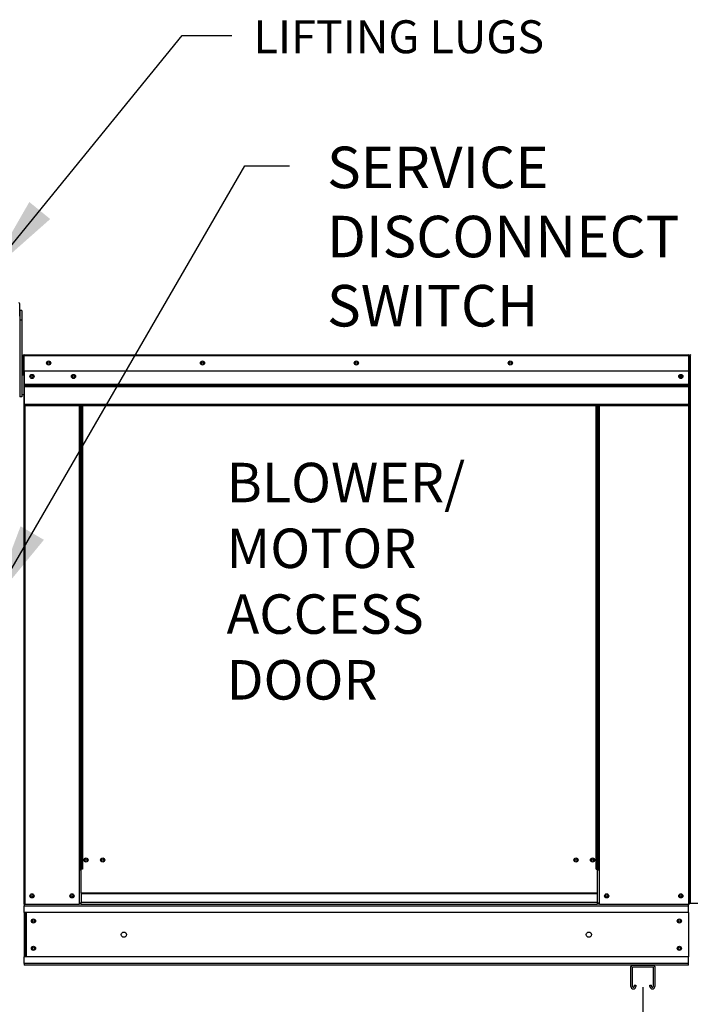
# Model space of a CAD drawing. Units: inches. Extents: x -2 to 325, y -272 to 0.
# Drawn here: x 127 to 152, y -112 to -76 of the extents above; entities that cross this region are included whole.
import ezdxf

# ---------------------------------------------------------------- set-up
doc = ezdxf.new("R2010")
doc.units = ezdxf.units.IN
doc.header["$LTSCALE"] = 4
doc.header["$MEASUREMENT"] = 0
doc.layers.add('titleblock-bom-brkbox', color=9, linetype='Continuous')
doc.dimstyles.new('MOD', dxfattribs={"dimscale": 1.5, "dimtxt": 1.2, "dimasz": 2, "dimexe": 1, "dimexo": 0.5, "dimgap": 1, "dimtad": 0, "dimtih": 1, "dimtoh": 1, "dimlfac": 1.333333, "dimzin": 0, "dimdsep": 46, "dimtxsty": 'Standard', "dimcen": 0.09, "dimdle": 0.125, "dimadec": 0, "dimazin": 0, "dimtfac": 1, "dimtix": 1, "dimtofl": 0, "dimtmove": 0, "dimatfit": 3, "dimfxl": 1, "dimfrac": 2, "dimtolj": 1, "dimtzin": 0, "dimarcsym": 0})

# ---------------------------------------------------------------- blocks, each defined once
blk = doc.blocks.new('*D17')
at = {"color": 0, "lineweight": -2, "transparency": 16777216}
for p, q in [((74.311, -111.503), (74.311, -127.948)), ((149.878, -111.561), (149.878, -127.948)), ((77.311, -126.448), (104.603, -126.448)), ((146.878, -126.448), (117.803, -126.448))]:
    blk.add_line(p, q, dxfattribs=at)
at = {"color": 0, "transparency": 16777216}
for points in [[(77.311, -125.948), (77.311, -126.948), (74.311, -126.448)], [(146.878, -125.948), (146.878, -126.948), (149.878, -126.448)]]:
    blk.add_solid(points, dxfattribs=at)
at = {"layer": 'DEFPOINTS', "color": 0, "transparency": 16777216}
for p in [(74.311, -110.753), (149.878, -110.811), (149.878, -126.448)]:
    blk.add_point(p, dxfattribs=at)
at = {"color": 0, "transparency": 16777216, "insert": (111.203, -126.448), "char_height": 1.8, "attachment_point": 5}
blk.add_mtext('\\A1;DIM "K"', dxfattribs=at)
blk = doc.blocks.new('*D40')
at = {"color": 0, "lineweight": -2, "transparency": 16777216}
for p, q in [((74.311, -111.503), (74.311, -131.22)), ((175.718, -111.559), (175.718, -131.22)), ((77.311, -129.72), (114.918, -129.72)), ((172.718, -129.72), (128.118, -129.72))]:
    blk.add_line(p, q, dxfattribs=at)
at = {"color": 0, "transparency": 16777216}
for points in [[(77.311, -129.22), (77.311, -130.22), (74.311, -129.72)], [(172.718, -129.22), (172.718, -130.22), (175.718, -129.72)]]:
    blk.add_solid(points, dxfattribs=at)
at = {"layer": 'DEFPOINTS', "color": 0, "transparency": 16777216}
for p in [(74.311, -110.753), (175.718, -110.809), (175.718, -129.72)]:
    blk.add_point(p, dxfattribs=at)
at = {"color": 0, "transparency": 16777216, "insert": (121.518, -129.72), "char_height": 1.8, "attachment_point": 5}
blk.add_mtext('\\A1;DIM "L"', dxfattribs=at)

msp = doc.modelspace()

# ---------------------------------------------------------------- linework, layer by layer
at = {"linetype": 'Continuous'}
msp.add_line((127.0827, -87.0313), (127.0827, -86.5763), dxfattribs=at)
at = {"color": 7, "linetype": 'Continuous'}
for p, q in [((127.1562, -86.8236), (127.0827, -86.8236)), ((127.1562, -86.8236), (127.1562, -87.1733)), ((127.1562, -87.1733), (127.0827, -87.1733)), ((127.1562, -87.1733), (127.1562, -89.9713)), ((127.201, -88.4814), (127.201, -89.134)), ((127.2261, -88.4814), (127.201, -88.4814)), ((127.2072, -88.4752), (127.2072, -89.042)), ((127.2291, -88.4752), (127.2072, -88.4752)), ((127.2261, -88.4814), (127.2261, -89.134)), ((127.2485, -88.4849), (127.2261, -88.4849)), ((127.2291, -88.4752), (127.2291, -89.042)), ((127.2485, -88.4782), (127.2291, -88.4782)), ((127.2485, -88.4345), (127.2478, -88.4345)), ((127.2478, -88.4597), (127.2478, -88.4345)), ((127.2485, -88.4597), (127.2478, -88.4597)), ((127.2479, -88.4564), (127.2479, -88.4345)), ((127.2485, -88.4345), (127.2479, -88.4345)), ((127.2485, -88.4564), (127.2479, -88.4564)), ((127.2485, -88.4345), (151.5517, -88.4345)), ((127.2485, -88.4391), (127.2485, -88.4345)), ((127.2485, -88.4398), (127.2485, -88.4345)), ((127.2485, -88.4391), (127.2485, -88.4752)), ((127.2485, -88.4398), (127.2485, -88.4814)), ((151.5517, -88.4752), (127.2485, -88.4752)), ((127.2485, -89.042), (127.2485, -88.4752)), ((127.2485, -89.134), (127.2485, -88.4814)), ((151.5517, -88.4391), (151.5517, -88.4345)), ((151.5517, -88.4345), (151.5523, -88.4345)), ((151.5517, -88.4752), (151.5517, -88.4391)), ((151.5523, -88.4564), (151.5523, -88.4345)), ((151.5711, -108.5243), (151.5711, -88.4752)), ((151.5711, -88.4752), (151.593, -88.4752)), ((151.5711, -88.4971), (151.5711, -89.6968)), ((151.593, -88.4752), (151.593, -92.4353)), ((151.593, -88.4752), (151.593, -92.4353)), ((151.6151, -88.4752), (151.593, -88.4752)), ((151.6151, -88.4752), (151.6151, -92.4353)), ((127.2261, -89.1844), (127.1562, -89.1844)), ((127.2261, -89.134), (127.201, -89.134)), ((127.2291, -89.042), (127.2072, -89.042)), ((127.2291, -89.042), (127.2291, -108.5243)), ((151.5517, -89.042), (127.2485, -89.042)), ((127.2509, -89.042), (127.2509, -89.5161)), ((127.2513, -89.134), (127.2513, -89.68)), ((151.2674, -89.1902), (151.2674, -89.2692)), ((127.2509, -89.5161), (151.5493, -89.5161)), ((127.2509, -89.5161), (127.2509, -89.5349)), ((151.5493, -89.5349), (127.2509, -89.5349)), ((127.2509, -89.5632), (127.2509, -89.5349)), ((127.2509, -89.5632), (151.5493, -89.5632)), ((127.2509, -89.6038), (127.2509, -89.5632)), ((151.5493, -89.6038), (127.2509, -89.6038)), ((127.2509, -89.6038), (127.2509, -90.2494)), ((127.1562, -89.9713), (127.0827, -89.9713)), ((127.1562, -89.8839), (127.2261, -89.8839)), ((127.2513, -89.68), (127.2513, -89.7016)), ((127.2513, -89.7343), (127.2513, -89.7016)), ((127.2513, -89.781), (127.2513, -89.7343)), ((127.2513, -89.781), (127.2513, -90.5244)), ((151.5711, -89.6968), (151.5711, -108.5243)), ((151.5493, -90.2494), (127.2509, -90.2494)), ((127.2509, -90.2494), (127.2509, -90.2901)), ((127.2509, -90.2901), (151.5493, -90.2901)), ((127.2698, -90.2901), (127.2698, -108.5243)), ((129.2592, -90.2901), (129.2592, -107.2396)), ((129.2999, -90.2901), (129.2999, -107.2396)), ((129.3187, -90.2901), (129.3187, -107.2396)), ((129.3379, -90.2901), (129.3379, -107.2396)), ((129.3786, -90.2901), (129.3786, -107.2396)), ((148.1721, -107.2396), (148.1721, -90.2901)), ((148.2128, -107.2396), (148.2128, -90.2901)), ((148.2319, -107.2396), (148.2319, -90.2901)), ((148.2508, -107.2396), (148.2508, -90.2901)), ((148.2915, -107.2396), (148.2915, -90.2901)), ((127.2513, -90.5244), (127.2513, -90.5712)), ((151.5711, -90.9024), (151.5711, -108.5243)), ((151.5709, -92.4353), (151.593, -92.4353)), ((151.6151, -92.4353), (151.593, -92.4353)), ((151.6151, -92.4353), (151.6151, -108.4998)), ((129.2999, -105.0008), (129.3379, -105.0444)), ((129.2592, -107.2396), (129.2592, -108.5243)), ((129.2999, -107.2396), (129.2592, -107.2396)), ((129.3379, -107.2396), (129.2999, -107.2396)), ((129.3379, -108.1258), (129.3379, -107.2396)), ((129.3786, -107.2396), (129.3379, -107.2396)), ((148.1721, -107.2396), (148.2128, -107.2396)), ((148.2128, -107.2396), (148.2128, -108.1258)), ((148.2508, -107.2396), (148.2128, -107.2396)), ((148.2915, -107.2396), (148.2508, -107.2396)), ((148.2915, -108.5243), (148.2915, -107.2396)), ((129.3379, -107.2803), (129.2592, -107.2803)), ((148.2915, -107.2803), (148.2128, -107.2803)), ((148.2128, -108.1258), (129.3379, -108.1258)), ((129.3379, -108.1258), (129.3379, -108.1379)), ((129.3379, -108.1379), (148.2128, -108.1379)), ((129.3379, -108.1379), (129.3379, -108.4575)), ((148.2128, -108.1379), (148.2128, -108.1258)), ((148.2128, -108.1379), (148.2128, -108.4575)), ((127.2291, -108.5243), (127.2698, -108.5243)), ((127.2509, -108.5243), (127.2509, -108.5887)), ((127.2509, -108.5887), (151.5493, -108.5887)), ((127.2509, -108.8281), (127.2509, -108.5887)), ((127.2698, -108.5243), (129.2592, -108.5243)), ((129.3379, -108.4836), (129.2592, -108.4836)), ((129.3379, -108.5243), (129.2592, -108.5243)), ((148.2128, -108.4575), (129.3379, -108.4575)), ((129.3379, -108.5243), (129.3379, -108.4575)), ((129.3379, -108.5243), (148.2128, -108.5243)), ((148.2128, -108.4575), (148.2128, -108.5243)), ((148.2915, -108.4836), (148.2128, -108.4836)), ((148.2915, -108.5243), (148.2128, -108.5243)), ((148.2915, -108.5243), (151.5304, -108.5243)), ((151.5493, -108.8281), (151.5493, -108.5887)), ((154.2968, -108.4998), (151.6151, -108.4998)), ((151.5493, -108.8281), (127.2509, -108.8281)), ((127.2509, -108.8281), (127.2509, -110.4488)), ((127.2965, -108.8281), (127.2965, -110.4488)), ((127.3153, -108.8281), (127.3153, -110.4488)), ((151.5493, -108.8281), (151.5493, -110.4488)), ((151.5493, -110.4488), (127.2509, -110.4488)), ((127.2509, -110.6881), (127.2509, -110.4488)), ((151.5493, -110.6881), (151.5493, -110.4488)), ((151.5493, -110.6881), (127.2509, -110.6881)), ((127.2509, -110.6881), (127.2509, -110.7525)), ((151.5493, -110.7525), (127.2509, -110.7525)), ((149.4433, -111.5357), (149.4433, -110.8082)), ((149.499, -110.7525), (150.2579, -110.7525)), ((149.5018, -110.811), (150.2551, -110.811)), ((149.5018, -111.5357), (149.5018, -110.811)), ((150.2551, -110.811), (150.2551, -111.5357)), ((150.3135, -110.8082), (150.3135, -111.5357)), ((149.5589, -111.4835), (149.5589, -111.5357)), ((149.5589, -111.4835), (149.6174, -111.4835)), ((149.6174, -111.4835), (149.6174, -111.5357)), ((150.1395, -111.5357), (150.1395, -111.4835)), ((150.1395, -111.4835), (150.198, -111.4835)), ((150.198, -111.5357), (150.198, -111.4835))]:
    msp.add_line(p, q, dxfattribs=at)
for p, q in [((127.0827, -86.8236), (127.0827, -89.9713)), ((151.551, -88.4752), (151.551, -108.5243)), ((151.5304, -108.5243), (151.5711, -108.5243)), ((151.5493, -108.5887), (151.5493, -108.5243)), ((151.5493, -110.7525), (151.5493, -110.6881))]:
    msp.add_line(p, q)
for centre, radius in [((128.1403, -88.7382), 0.0759), ((128.1403, -88.7382), 0.0395), ((133.7702, -88.7382), 0.0759), ((133.7702, -88.7382), 0.0395), ((139.4001, -88.7382), 0.0759), ((139.4001, -88.7382), 0.0395), ((145.03, -88.7382), 0.0759), ((145.03, -88.7382), 0.0395), ((127.5328, -89.2297), 0.0759), ((127.5328, -89.2297), 0.0395), ((129.0515, -89.2297), 0.0759), ((129.0515, -89.2297), 0.0395), ((151.2674, -89.2297), 0.0759), ((151.2674, -89.2297), 0.0395), ((129.5116, -106.9091), 0.0759), ((129.5116, -106.9091), 0.0395), ((130.1191, -106.9091), 0.0759), ((130.1191, -106.9091), 0.0395), ((147.4316, -106.9091), 0.0759), ((147.4316, -106.9091), 0.0395), ((148.0391, -106.9091), 0.0759), ((148.0391, -106.9091), 0.0395), ((127.5328, -108.2206), 0.0759), ((127.5328, -108.2206), 0.0395), ((128.9962, -108.2206), 0.0759), ((128.9962, -108.2206), 0.0395), ((148.5545, -108.2206), 0.0759), ((148.5545, -108.2206), 0.0395), ((151.2674, -108.2206), 0.0759), ((151.2674, -108.2206), 0.0395), ((127.5854, -109.1388), 0.0759), ((151.2149, -109.1388), 0.0759), ((127.5854, -109.1388), 0.0395), ((151.2149, -109.1388), 0.0395), ((130.8957, -109.6384), 0.0949), ((147.9045, -109.6384), 0.0949), ((127.5854, -110.1381), 0.0759), ((127.5854, -110.1381), 0.0395), ((151.2149, -110.1381), 0.0759), ((151.2149, -110.1381), 0.0395)]:
    msp.add_circle(centre, radius, dxfattribs=at)
for centre, radius, start, end in [((127.0501, -86.5763), 0.0327, 0, 90), ((127.2478, -88.4814), 0.0469, 90, 180), ((127.2479, -88.4752), 0.0407, 90, 180), ((127.2478, -88.4814), 0.0217, 90, 180), ((127.2479, -88.4752), 0.0188, 90, 180), ((151.5523, -88.4752), 0.0407, 0, 90), ((151.5523, -88.4752), 0.0188, 0, 90), ((151.6341, -88.4752), 0.0411, 90, 180), ((151.5519, -92.4353), 0.0411, 297.5606, 360), ((151.6341, -92.4353), 0.0411, 180, 242.4394), ((149.499, -110.8082), 0.0557, 90, 180), ((150.2579, -110.8082), 0.0557, 0, 90), ((149.5303, -111.5357), 0.087, 180, 0), ((149.5303, -111.5357), 0.0285, 180, 0), ((150.2265, -111.5357), 0.087, 180, 0), ((150.2265, -111.5357), 0.0285, 180, 0)]:
    msp.add_arc(centre, radius, start, end, dxfattribs=at)

# ---------------------------------------------------------------- texts
for s, height, p in [('SERVICE ', 1.51757, (138.3252, -82.3439)), ('DISCONNECT ', 1.517569, (138.3252, -84.8732)), ('SWITCH', 1.51757, (138.3252, -87.4025))]:
    msp.add_text(s, height=height, dxfattribs=at).set_placement(p)
at = {"insert": (135.6343, -76.2071), "char_height": 1.205352, "attachment_point": 1}
msp.add_mtext('LIFTING LUGS', dxfattribs=at)
at = {"layer": 'titleblock-bom-brkbox', "color": 7, "linetype": 'Continuous'}
for s, p in [('BLOWER/', (134.6505, -93.8297)), ('MOTOR', (134.6505, -96.2342)), ('ACCESS', (134.6505, -98.6387)), ('DOOR', (134.6505, -101.0433))]:
    msp.add_text(s, height=1.44271, dxfattribs=at).set_placement(p)

# ---------------------------------------------------------------- dimensions: what is measured, and where the dimension line sits
for base, p2, text, picture, middle in [((149.8784, -126.4481), (149.8784, -110.811), 'DIM "K"', '*D17', (111.2025, -126.4481)), ((175.7183, -129.72), (175.7183, -110.809), 'DIM "L"', '*D40', (121.5176, -129.72))]:
    dim = msp.add_linear_dim(base=base, p1=(74.3113, -110.7525), p2=p2, text=text, dimstyle='MOD', override={"dimpost": ' in'})
    dim.commit()
    dim.dimension.update_dxf_attribs({"geometry": picture, "text_midpoint": middle, "dimtype": 160})

# ---------------------------------------------------------------- leaders
for points in [[(125.9228, -85.4884), (133.0294, -76.7663), (134.8442, -76.7663)], [(126.038, -97.5505), (135.3247, -81.5345), (136.9479, -81.5345)]]:
    msp.add_leader(points, dimstyle='MOD')

doc.saveas('drawing.dxf')
